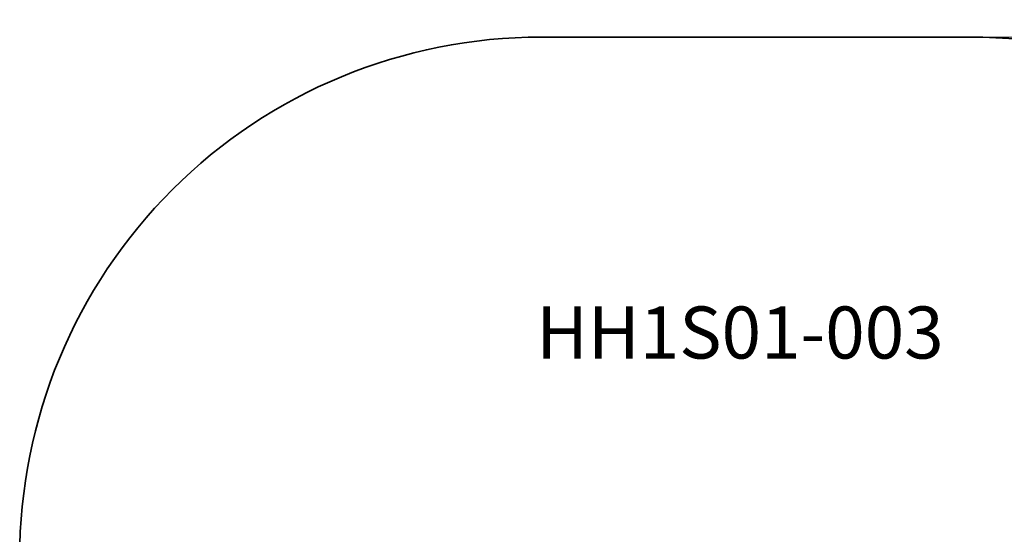
# Model space of a CAD drawing. Units: millimetres. Extents: x -8348 to -3472, y -1776 to 2218.
# Drawn here: x -8298 to -5466, y 735 to 2218 of the extents above; entities that cross this region are included whole.
import ezdxf

# ---------------------------------------------------------------- set-up
doc = ezdxf.new("R2010")
doc.units = ezdxf.units.MM
doc.layers.get('0').update_dxf_attribs({"lineweight": 5})
doc.layers.add('Артикул', color=1, linetype='Continuous', lineweight=5)
doc.layers.add('Размеры', color=1, linetype='Continuous', lineweight=5)
doc.layers.add('Зона безопасности', color=7, linetype='Continuous', lineweight=35, true_color=0x00a0e3)
doc.styles.add('GOST-2.304_Type-B', font='GOST Common.ttf')
doc.dimstyles.new('размеры Маф', dxfattribs={"dimtxt": 150, "dimasz": 50, "dimexe": 50, "dimexo": 0.0625, "dimgap": 0.09, "dimtad": 1, "dimdec": 0, "dimzin": 0, "dimdsep": 46, "dimtxsty": 'Standard', "dimblk": 'ARCHTICK', "dimcen": 0.09, "dimdle": 50, "dimclrd": 256, "dimclre": 256, "dimclrt": 256, "dimadec": 0, "dimazin": 0, "dimtfac": 1, "dimtdec": 0, "dimtix": 1, "dimtofl": 0, "dimtmove": 0, "dimatfit": 3, "dimfxl": 1, "dimtolj": 1, "dimtzin": 0, "dimlwd": -1, "dimlwe": -1, "dimarcsym": 1})

# ---------------------------------------------------------------- blocks, each defined once
blk = doc.blocks.new('_ArchTick')
at = {"color": 0, "linetype": 'ByBlock', "const_width": 0.15}
blk.add_lwpolyline([(-0.5, -0.5), (0.5, 0.5)], dxfattribs=at)
blk = doc.blocks.new('*D12')
at = {"layer": 'Defpoints', "color": 0, "transparency": 16777216}
for p in [(-6181.6, 2167.6), (-6181.6, -1210.4), (-3522.1, -1210.4)]:
    blk.add_point(p, dxfattribs=at)
at = {"layer": 'Размеры', "transparency": 16777216}
for p, q in [((-3522.1, 2217.6), (-3522.1, -1260.4)), ((-6181.5, 2167.6), (-3472.1, 2167.6)), ((-6181.5, -1210.4), (-3472.1, -1210.4))]:
    blk.add_line(p, q, dxfattribs=at)
at = {"layer": 'Размеры', "transparency": 16777216, "xscale": 50, "yscale": 50, "zscale": 50}
for p, rotation in [((-3522.1, 2167.6), 90), ((-3522.1, -1210.4), 270)]:
    blk.add_blockref('_ArchTick', p, dxfattribs=dict(at, rotation=rotation))
at = {"layer": 'Размеры', "transparency": 16777216, "insert": (-3597.2, 478.6), "char_height": 150, "attachment_point": 5, "rotation": 90}
blk.add_mtext('\\A1;3378', dxfattribs=at)

msp = doc.modelspace()

# ---------------------------------------------------------------- linework, layer by layer
at = {"layer": 'Зона безопасности'}
msp.add_lwpolyline([(-5564.7, -1210.4), (-6798.5, -1210.4, -0.414214), (-8298.5, 289.6), (-8298.5, 667.6, -0.414214), (-6798.5, 2167.6), (-5564.7, 2167.6, -0.414214), (-4064.7, 667.6), (-4064.7, 289.6, -0.414214)], format="xyb", close=True, dxfattribs=at)

# ---------------------------------------------------------------- texts
at = {"layer": 'Артикул', "style": 'GOST-2.304_Type-B'}
msp.add_text('HH1S01-003', height=150, dxfattribs=at).set_placement((-6812.7, 1241.5))

# ---------------------------------------------------------------- dimensions: what is measured, and where the dimension line sits
at = {"layer": 'Размеры'}
dim = msp.add_linear_dim(base=(-3522.1, -1210.4), p1=(-6181.6, 2167.6), p2=(-6181.6, -1210.4), angle=90, dimstyle='размеры Маф', dxfattribs=at)
dim.commit()
dim.dimension.update_dxf_attribs({"geometry": '*D12', "text_midpoint": (-3597.2, 478.6)})

doc.saveas('drawing.dxf')
